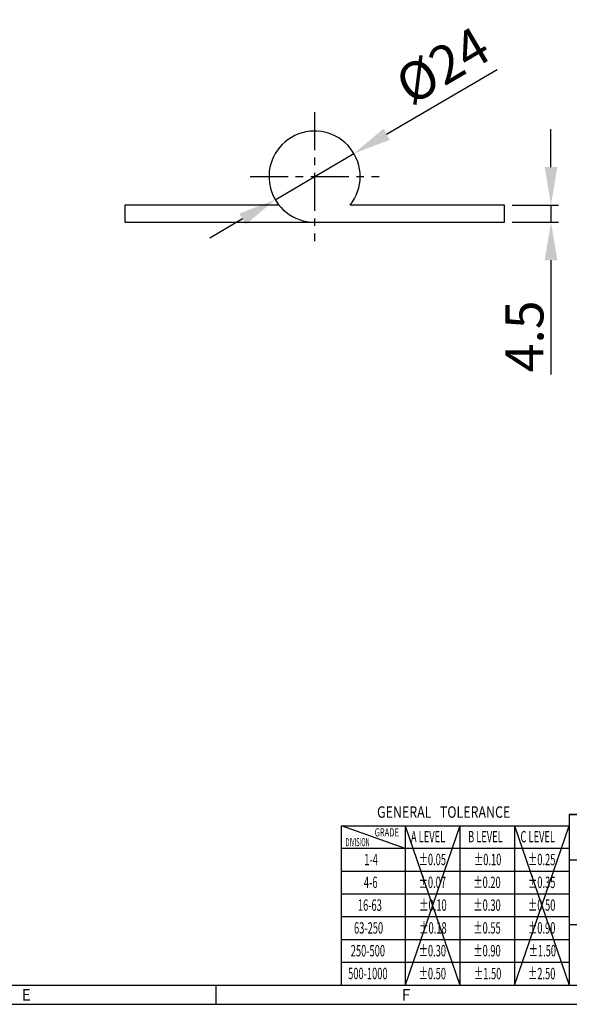
# Model space of a CAD drawing. Extents: x 0 to 781, y 0 to 539.
# Drawn here: x 453 to 598, y 0 to 259 of the extents above; entities that cross this region are included whole.
import ezdxf
from ezdxf.enums import TextEntityAlignment as Align

# ---------------------------------------------------------------- set-up
doc = ezdxf.new("R2010")
doc.units = 0
doc.header["$LTSCALE"] = 8
doc.header["$MEASUREMENT"] = 0
doc.linetypes.add('AUSGEZOGEN', pattern=[0])
doc.linetypes.add('CENTER', pattern=[2, 1.25, -0.25, 0.25, -0.25])
doc.layers.get('0').update_dxf_attribs({"linetype": 'CONTINUOUS'})
doc.layers.get('Defpoints').update_dxf_attribs({"linetype": 'CONTINUOUS'})
doc.layers.add('Layer1', color=7, linetype='CONTINUOUS')
doc.styles.get("Standard").update_dxf_attribs({"font": 'BareunDotum1.ttf', "width": 0.8})
doc.styles.add('style1', font='gulim.ttc')
doc.styles.add('TXT', font='simplex.shx', dxfattribs={"bigfont": 'whgtxt.shx'})
doc.dimstyles.get("Standard").update_dxf_attribs({"dimtxt": 5, "dimasz": 5, "dimexe": 2, "dimexo": 2, "dimgap": 1.6, "dimtad": 1, "dimtoh": 1, "dimdec": 1, "dimdsep": 46, "dimtxsty": 'Standard', "dimcen": 0, "dimclrd": 6, "dimclre": 6, "dimadec": 1, "dimazin": 2, "dimtfac": 1, "dimtdec": 1, "dimtmove": 0, "dimatfit": 3, "dimfxl": 0, "dimtolj": 1, "dimtzin": 0, "dimarcsym": 0})

# ---------------------------------------------------------------- blocks, each defined once
blk = doc.blocks.new('*D14')
at = {"color": 6, "lineweight": -2}
for p, q in [((593.18, 220.38), (593.18, 230.38)), ((582.93, 210.38), (595.18, 210.38)), ((593.18, 210.38), (593.18, 205.88)), ((582.93, 205.88), (595.18, 205.88)), ((593.18, 195.88), (593.18, 165.79))]:
    blk.add_line(p, q, dxfattribs=at)
at = {"color": 6}
for points in [[(591.52, 220.38), (594.85, 220.38), (593.18, 210.38)], [(594.85, 195.88), (591.52, 195.88), (593.18, 205.88)]]:
    blk.add_solid(points, dxfattribs=at)
at = {"layer": 'Defpoints', "color": 0}
for p in [(580.93, 210.38), (580.93, 205.88), (593.18, 205.88)]:
    blk.add_point(p, dxfattribs=at)
at = {"color": 7, "insert": (586.19, 175.83), "char_height": 10, "attachment_point": 5, "rotation": 90}
blk.add_mtext('\\A1;4.5', dxfattribs=at)
blk = doc.blocks.new('*D15')
at = {"color": 6, "lineweight": -2}
for p, q in [((549.9, 229.02), (578.97, 246.11)), ((520.59, 211.8), (541.28, 223.96)), ((511.96, 206.73), (503.34, 201.66))]:
    blk.add_line(p, q, dxfattribs=at)
at = {"color": 6}
for points in [[(549.05, 230.46), (550.74, 227.58), (541.28, 223.96)], [(512.81, 205.29), (511.12, 208.17), (520.59, 211.8)]]:
    blk.add_solid(points, dxfattribs=at)
at = {"layer": 'Defpoints', "color": 0}
for p in [(541.28, 223.96), (520.59, 211.8)]:
    blk.add_point(p, dxfattribs=at)
at = {"color": 7, "insert": (564.64, 247.13), "char_height": 10, "attachment_point": 5, "rotation": 30.442}
blk.add_mtext('\\A1;%%c24', dxfattribs=at)

msp = doc.modelspace()

# ---------------------------------------------------------------- linework, layer by layer
at = {"color": 1, "linetype": 'CENTER'}
for p, q in [((530.93, 234.88), (530.93, 200.88)), ((513.93, 217.88), (547.93, 217.88))]:
    msp.add_line(p, q, dxfattribs=at)
at = {"color": 3, "linetype": 'AUSGEZOGEN'}
for p, q in [((598, 49.97), (598, 5)), ((538, 47), (598, 47)), ((538, 5), (538, 47)), ((554.8, 47), (554.8, 5)), ((598, 47), (598, 5)), ((598, 41), (538, 41)), ((598, 41), (538, 41))]:
    msp.add_line(p, q, dxfattribs=at)
at = {"color": 5}
for p, q in [((776, 49.97), (598, 49.97)), ((554.8, 41), (538, 47)), ((569.2, 47), (554.8, 5)), ((554.8, 47), (569.2, 5)), ((569.2, 47), (569.2, 5)), ((583.6, 47), (583.6, 5)), ((583.6, 47), (598, 5)), ((583.6, 5), (598, 47)), ((598, 35), (538, 35)), ((598, 29), (538, 29)), ((598, 23), (538, 23)), ((598, 20.97), (776, 20.97)), ((598, 17), (538, 17)), ((598, 11), (538, 11))]:
    msp.add_line(p, q, dxfattribs=at)
at = {"color": 3}
for p, q in [((598, 49.97), (776, 49.97)), ((776, 37.97), (598, 37.97)), ((5, 5), (776, 5)), ((505, 0), (505, 5)), ((0, 0), (781, 0))]:
    msp.add_line(p, q, dxfattribs=at)
at = {"layer": 'Layer1', "color": 0}
for p, q in [((521.56, 210.38), (480.93, 210.38)), ((480.93, 210.38), (480.93, 205.88)), ((580.93, 210.38), (540.3, 210.38)), ((580.93, 205.88), (580.93, 210.38)), ((480.93, 205.88), (580.93, 205.88))]:
    msp.add_line(p, q, dxfattribs=at)
msp.add_arc((530.93, 217.88), 12, 321.3178, 270, dxfattribs=at)

# ---------------------------------------------------------------- texts
at = {"color": 3, "linetype": 'AUSGEZOGEN', "style": 'TXT'}
for s, height, width, p in [('GENERAL   TOLERANCE', 3, 0.8, (547.38, 49.11)), ('GRADE', 2.14, 0.683721, (546.74, 44.19)), ('A LEVEL', 3, 0.6, (556.3, 42.63)), ('B LEVEL', 3, 0.6, (571.34, 42.63)), ('C LEVEL', 3, 0.6, (585.14, 42.63)), ('DIVISION', 2.142, 0.518571, (539.08, 41.61)), ('1-4', 3, 0.6, (544.01, 36.61)), ('%%P0.05', 3, 0.6, (558.31, 36.61)), ('%%P0.10', 3, 0.6, (572.88, 36.61)), ('%%P0.25', 3, 0.6, (587.11, 36.61)), ('%%P0.07', 3, 0.6, (558.31, 30.61)), ('%%P0.20', 3, 0.6, (572.71, 30.61)), ('%%P0.35', 3, 0.6, (587.11, 30.61)), ('4-6', 3, 0.6, (543.92, 30.61)), ('16-63', 3, 0.6, (542.33, 24.61)), ('%%P0.10', 3, 0.6, (558.48, 24.61)), ('%%P0.30', 3, 0.6, (572.71, 24.61)), ('%%P0.50', 3, 0.6, (587.11, 24.61)), ('63-250', 3, 0.6, (541.31, 18.61)), ('%%P0.18', 3, 0.6, (558.48, 18.61)), ('%%P0.55', 3, 0.6, (572.71, 18.61)), ('%%P0.90', 3, 0.6, (587.11, 18.61)), ('250-500', 3, 0.6, (540.45, 12.61)), ('%%P0.30', 3, 0.6, (558.31, 12.61)), ('%%P0.90', 3, 0.6, (572.71, 12.61)), ('%%P1.50', 3, 0.6, (587.28, 12.61)), ('500-1000', 3, 0.6, (539.76, 6.61)), ('%%P0.50', 3, 0.6, (558.31, 6.59)), ('%%P1.50', 3, 0.6, (572.88, 6.59)), ('%%P2.50', 3, 0.6, (587.11, 6.59))]:
    msp.add_text(s, height=height, dxfattribs=dict(at, width=width)).set_placement(p)
at = {"color": 3, "style": 'style1'}
for s, p in [('E', (455, 2.5)), ('F', (555, 2.5))]:
    msp.add_text(s, height=3, dxfattribs=at).set_placement(p, align=Align.MIDDLE_CENTER)

# ---------------------------------------------------------------- dimensions: what is measured, and where the dimension line sits
at = {"color": 3}
dim = msp.add_diameter_dim_2p(p1=(520.59, 211.8), p2=(541.28, 223.96), dimstyle='Standard', override={"dimtxt": 10, "dimasz": 10, "dimtoh": 0, "dimclrd": 6, "dimclre": 1, "dimclrt": 7, "dimtfill": 0}, dxfattribs=at)
dim.commit()
dim.dimension.update_dxf_attribs({"geometry": '*D15', "text_midpoint": (568.76, 240.11), "dimtype": 163})
dim = msp.add_linear_dim(base=(593.18, 205.88), p1=(580.93, 210.38), p2=(580.93, 205.88), angle=90, dimstyle='Standard', override={"dimtxt": 10, "dimasz": 10, "dimtoh": 0, "dimclrd": 6, "dimclre": 6, "dimclrt": 7, "dimtfill": 0}, dxfattribs=at)
dim.commit()
dim.dimension.update_dxf_attribs({"geometry": '*D14', "text_midpoint": (586.19, 175.83)})

doc.saveas('drawing.dxf')
